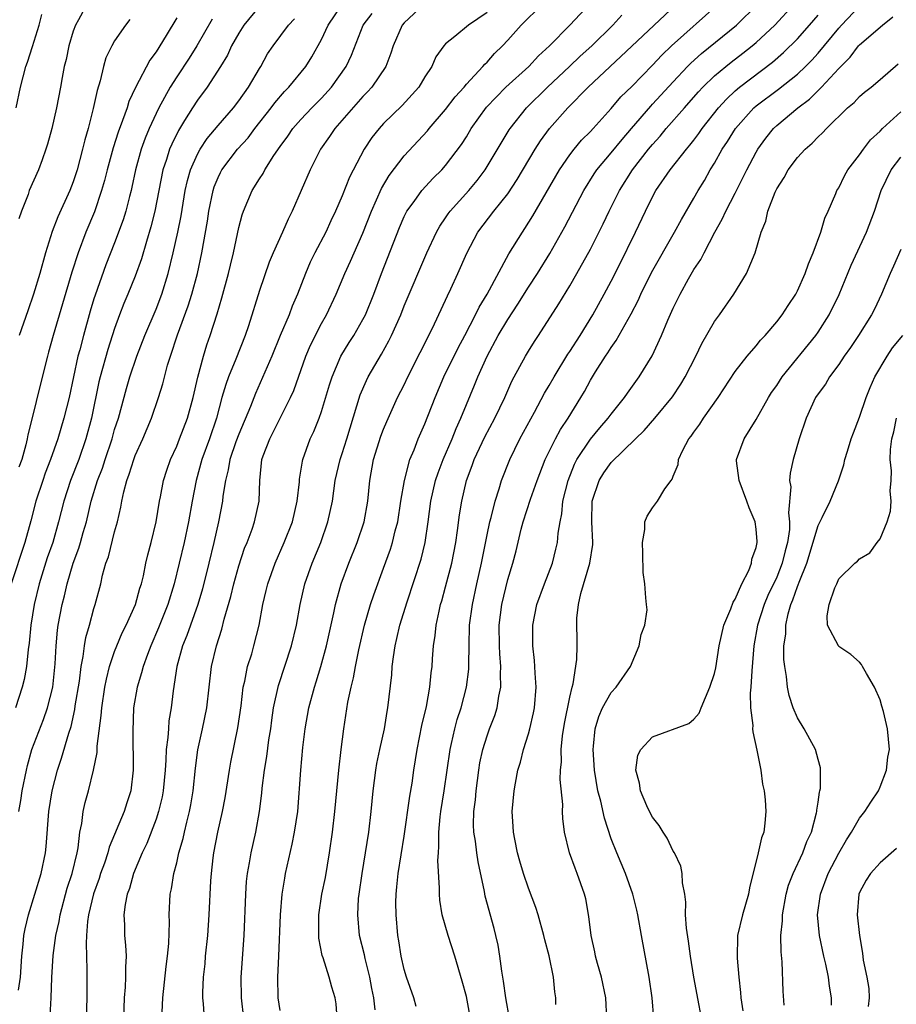
# Model space of a CAD drawing. Units: inches. Extents: x 2574000 to 2577000, y 1518000 to 1521000.
# Drawn here: x 2575232 to 2575317, y 1518638 to 1518734 of the extents above; entities that cross this region are included whole.
import ezdxf

# ---------------------------------------------------------------- set-up
doc = ezdxf.new("R2010")
doc.units = ezdxf.units.IN
doc.header["$MEASUREMENT"] = 0
doc.layers.add('LD25741518_2ft', color=141, linetype='Continuous')

msp = doc.modelspace()

# ---------------------------------------------------------------- linework, layer by layer
at = {"layer": 'LD25741518_2ft'}
for points, elevation in [([(2575255, 1518734.819), (2575253.485, 1518733), (2575253, 1518732.235), (2575252.298, 1518731), (2575251.899, 1518730.101), (2575251.24, 1518729), (2575249.95, 1518727), (2575249, 1518725.74), (2575248.515, 1518725), (2575247.766, 1518723.766), (2575247.172, 1518722.828), (2575246.514, 1518721.486), (2575246.317, 1518721), (2575246.017, 1518720.017), (2575245.667, 1518719), (2575244.889, 1518715), (2575244.51, 1518713.49), (2575244.075, 1518712.075), (2575243.606, 1518710.394), (2575243, 1518708.739), (2575242.289, 1518707), (2575241.902, 1518706.098), (2575241.481, 1518705), (2575241, 1518703.69), (2575240.346, 1518701.654), (2575239.594, 1518699), (2575239.477, 1518698.523), (2575238.764, 1518695), (2575238.22, 1518693), (2575237.527, 1518691), (2575236.746, 1518689), (2575236.076, 1518687), (2575235.587, 1518685), (2575235.021, 1518683), (2575234.494, 1518681.505), (2575233.709, 1518679), (2575233.217, 1518677), (2575232.893, 1518675), (2575232.734, 1518673.266), (2575232.642, 1518672.642), (2575232.475, 1518671), (2575232.254, 1518669.747), (2575232.06, 1518669), (2575231.43, 1518667)], 8240), ([(2575231.722, 1518639.722), (2575231.892, 1518641), (2575232.041, 1518643), (2575232.172, 1518644.171), (2575232.226, 1518645), (2575232.354, 1518645.647), (2575232.672, 1518647), (2575233.294, 1518649), (2575233.886, 1518651), (2575234.313, 1518653), (2575234.393, 1518653.608), (2575234.649, 1518657), (2575234.947, 1518659), (2575235.472, 1518661), (2575235.859, 1518662.141), (2575236.564, 1518664.564), (2575236.79, 1518665.21), (2575237.152, 1518666.848), (2575237.195, 1518667.195), (2575237.593, 1518669.593), (2575237.766, 1518671), (2575237.964, 1518671.963), (2575238.079, 1518673), (2575238.203, 1518673.797), (2575238.556, 1518675), (2575239, 1518676.606), (2575239.134, 1518677), (2575239.652, 1518679), (2575239.832, 1518679.832), (2575240.163, 1518681), (2575240.4, 1518681.6), (2575241, 1518684.017), (2575241.271, 1518685), (2575241.601, 1518686.399), (2575241.698, 1518687), (2575241.878, 1518687.878), (2575242.188, 1518689), (2575242.417, 1518689.583), (2575242.843, 1518691), (2575243, 1518691.415), (2575243.729, 1518693), (2575244.576, 1518695), (2575245.246, 1518697), (2575245.658, 1518698.341), (2575246.122, 1518700.122), (2575246.399, 1518701), (2575247.079, 1518703.079), (2575248.119, 1518705.881), (2575248.473, 1518707), (2575248.995, 1518709), (2575249.414, 1518711), (2575249.964, 1518714.036), (2575250.113, 1518715), (2575250.524, 1518717), (2575250.633, 1518717.367), (2575251, 1518718.271), (2575251.235, 1518718.765), (2575251.364, 1518719), (2575252.89, 1518721), (2575253.894, 1518722.106), (2575254.561, 1518723), (2575256.138, 1518725), (2575256.5, 1518725.5), (2575257.428, 1518726.572), (2575257.851, 1518727), (2575259.471, 1518729), (2575260.071, 1518729.929), (2575261, 1518731.6), (2575261.648, 1518733), (2575263.001, 1518735)], 8244), ([(2575238.3, 1518735), (2575237.498, 1518733.497), (2575237.213, 1518733), (2575237, 1518732.421), (2575236.568, 1518731), (2575236.313, 1518729.687), (2575236.135, 1518729), (2575235.923, 1518727.924), (2575235.772, 1518727), (2575235.372, 1518725), (2575234.917, 1518723), (2575234.512, 1518721.488), (2575234.363, 1518721), (2575233.98, 1518719.98), (2575233.635, 1518719), (2575232.748, 1518717), (2575232.627, 1518716.627), (2575231.988, 1518715), (2575231.735, 1518714.265)], 8232), ([(2575270.896, 1518735), (2575269, 1518733.233), (2575268.796, 1518733), (2575267.928, 1518731), (2575267.707, 1518730.293), (2575267.22, 1518729), (2575265.861, 1518727), (2575265.455, 1518726.545), (2575265, 1518726.098), (2575262.281, 1518723), (2575261.777, 1518722.223), (2575260.896, 1518721), (2575259.889, 1518719), (2575258.152, 1518715), (2575257.77, 1518714.23), (2575257.236, 1518713), (2575256.314, 1518711), (2575255.924, 1518710.076), (2575255, 1518707.356), (2575253.935, 1518703.935), (2575253.617, 1518703), (2575252.722, 1518700.722), (2575252.004, 1518699), (2575251.736, 1518698.264), (2575251.374, 1518697), (2575250.839, 1518695), (2575250.159, 1518693), (2575249.438, 1518691), (2575248.885, 1518689), (2575248.49, 1518687), (2575248.13, 1518685), (2575247.717, 1518683), (2575247.253, 1518681), (2575246.753, 1518679), (2575246.145, 1518677), (2575245.256, 1518674.744), (2575244.488, 1518673), (2575244.169, 1518672.169), (2575243.749, 1518671), (2575243.61, 1518670.39), (2575243.166, 1518669), (2575242.839, 1518667), (2575242.754, 1518664.754), (2575242.803, 1518661), (2575242.567, 1518659), (2575242.169, 1518657.831), (2575241.912, 1518657), (2575240.463, 1518653.538), (2575240.338, 1518653), (2575240.005, 1518652.004), (2575239.641, 1518651), (2575239.491, 1518650.509), (2575238.957, 1518649.043), (2575238.479, 1518647), (2575238.38, 1518646.38), (2575238.282, 1518645), (2575238.234, 1518644.234), (2575238.289, 1518643), (2575238.325, 1518641.674), (2575238.307, 1518639), (2575238.233, 1518637)], 8248), ([(2575245.595, 1518637.595), (2575245.646, 1518639), (2575245.979, 1518642.021), (2575246.123, 1518643), (2575246.23, 1518644.23), (2575246.29, 1518646.29), (2575246.271, 1518647), (2575246.367, 1518649), (2575246.491, 1518649.509), (2575246.723, 1518651), (2575247, 1518652.037), (2575247.219, 1518653), (2575247.621, 1518654.379), (2575247.748, 1518655), (2575247.974, 1518655.974), (2575248.245, 1518657), (2575248.367, 1518657.632), (2575248.591, 1518659), (2575248.812, 1518661.188), (2575249.045, 1518662.955), (2575249.504, 1518665), (2575249.921, 1518667), (2575250.371, 1518671), (2575250.844, 1518673), (2575251.371, 1518674.629), (2575251.597, 1518675.597), (2575252.223, 1518677.777), (2575252.508, 1518679), (2575253, 1518680.749), (2575253.563, 1518682.437), (2575253.796, 1518683), (2575254.284, 1518684.284), (2575254.529, 1518685), (2575254.975, 1518687), (2575255.036, 1518689), (2575255.244, 1518691), (2575255.372, 1518691.372), (2575255.993, 1518693), (2575256.341, 1518693.659), (2575258.012, 1518697), (2575258.311, 1518697.689), (2575259.495, 1518701), (2575259.942, 1518702.058), (2575261, 1518704.173), (2575261.47, 1518705), (2575262.42, 1518707), (2575263.254, 1518709), (2575263.811, 1518710.189), (2575264.155, 1518711), (2575265, 1518712.882), (2575265.822, 1518715), (2575266.787, 1518717.213), (2575267.539, 1518718.461), (2575269, 1518720.355), (2575271.23, 1518722.77), (2575271.409, 1518723), (2575273, 1518724.836), (2575273.929, 1518726.071), (2575274.774, 1518727), (2575275, 1518727.274), (2575276.601, 1518729), (2575276.775, 1518729.225), (2575277, 1518729.431), (2575277.731, 1518730.269), (2575278.485, 1518731), (2575279, 1518731.548), (2575280.284, 1518733), (2575282.33, 1518735)], 8252), ([(2575249.814, 1518635), (2575249.578, 1518638.422), (2575249.522, 1518639), (2575249.511, 1518639.511), (2575249.58, 1518641), (2575249.737, 1518642.263), (2575249.796, 1518643), (2575250.012, 1518645), (2575250.139, 1518647), (2575250.295, 1518650.295), (2575250.351, 1518651), (2575250.516, 1518652.516), (2575250.582, 1518653), (2575250.971, 1518655), (2575251.436, 1518657), (2575251.683, 1518658.317), (2575252.094, 1518661), (2575252.235, 1518661.764), (2575252.92, 1518665.08), (2575253.22, 1518667.22), (2575253.43, 1518669), (2575253.577, 1518669.578), (2575253.856, 1518671), (2575254.248, 1518672.248), (2575254.46, 1518673), (2575254.96, 1518675), (2575255.331, 1518677), (2575255.659, 1518678.341), (2575255.801, 1518679), (2575256.504, 1518681), (2575257.393, 1518683), (2575258.18, 1518685), (2575258.649, 1518687), (2575258.867, 1518688.867), (2575258.884, 1518689.116), (2575259.153, 1518690.847), (2575259.19, 1518691), (2575259.904, 1518693), (2575260.267, 1518693.733), (2575260.769, 1518695), (2575261, 1518695.657), (2575261.772, 1518698.228), (2575262.019, 1518699), (2575262.879, 1518701), (2575263.675, 1518702.325), (2575264.109, 1518703), (2575265, 1518704.532), (2575265.242, 1518705), (2575266.061, 1518707), (2575266.811, 1518709), (2575268.547, 1518713.453), (2575269, 1518714.493), (2575269.162, 1518714.838), (2575269.256, 1518715), (2575269.951, 1518715.951), (2575270.687, 1518717), (2575271.803, 1518718.197), (2575272.616, 1518719), (2575273, 1518719.43), (2575274.529, 1518721.471), (2575275, 1518722.212), (2575275.476, 1518723), (2575276.941, 1518725.059), (2575278.808, 1518727), (2575281.025, 1518729), (2575281.97, 1518730.03), (2575283.026, 1518731), (2575285.01, 1518733), (2575287, 1518735.109)], 8254), ([(2575257, 1518637.748), (2575256.816, 1518639), (2575256.767, 1518641), (2575256.874, 1518643), (2575257.041, 1518647), (2575257.21, 1518649), (2575257.442, 1518650.558), (2575257.527, 1518651), (2575258.167, 1518653.833), (2575258.402, 1518655), (2575258.694, 1518657), (2575258.989, 1518660.989), (2575259.195, 1518663.195), (2575259.426, 1518665), (2575259.788, 1518667), (2575260.307, 1518669), (2575260.479, 1518669.521), (2575260.919, 1518671), (2575261.477, 1518673), (2575262.198, 1518676.198), (2575262.353, 1518677), (2575262.913, 1518679), (2575263.653, 1518681), (2575264.46, 1518683), (2575265.124, 1518685), (2575265.472, 1518687), (2575265.668, 1518689), (2575266.033, 1518691), (2575266.739, 1518693.261), (2575267, 1518693.959), (2575267.305, 1518694.695), (2575268.36, 1518697), (2575269, 1518698.243), (2575269.358, 1518699), (2575271.724, 1518703.724), (2575273.175, 1518706.825), (2575273.509, 1518707.509), (2575274.189, 1518709), (2575275.032, 1518710.968), (2575276.119, 1518713), (2575277.666, 1518715), (2575279, 1518716.678), (2575279.924, 1518718.076), (2575281.663, 1518721), (2575282.183, 1518721.817), (2575283.033, 1518723), (2575284.796, 1518725), (2575286.765, 1518727), (2575291, 1518730.948), (2575295.27, 1518735)], 8258), ([(2575262.553, 1518636.553), (2575262.422, 1518638.422), (2575262.321, 1518639), (2575262.01, 1518640.01), (2575261.741, 1518641), (2575261.159, 1518642.841), (2575261.073, 1518643.073), (2575260.74, 1518644.74), (2575260.739, 1518647), (2575261.045, 1518649), (2575261.368, 1518650.632), (2575261.781, 1518653), (2575262.075, 1518655), (2575262.295, 1518657), (2575262.472, 1518659), (2575262.672, 1518661), (2575262.9, 1518663), (2575263.148, 1518665), (2575263.557, 1518667.557), (2575263.859, 1518669), (2575264.097, 1518669.903), (2575264.283, 1518671), (2575264.612, 1518672.612), (2575265.155, 1518675), (2575265.731, 1518677), (2575266.05, 1518677.95), (2575267, 1518680.505), (2575267.662, 1518682.338), (2575267.865, 1518683), (2575268.124, 1518684.124), (2575268.361, 1518685), (2575268.672, 1518687), (2575269.008, 1518689), (2575269.552, 1518691), (2575269.958, 1518691.958), (2575270.354, 1518693), (2575271, 1518694.469), (2575271.981, 1518697), (2575272.821, 1518699), (2575274.195, 1518701.805), (2575274.844, 1518703), (2575275.893, 1518705), (2575276.248, 1518705.752), (2575277.01, 1518707.01), (2575279.113, 1518710.887), (2575280.418, 1518713), (2575280.661, 1518713.339), (2575281.437, 1518714.564), (2575284.01, 1518719), (2575285, 1518720.467), (2575285.412, 1518721), (2575286.135, 1518721.865), (2575287, 1518722.724), (2575287.256, 1518723), (2575289, 1518724.929), (2575289.948, 1518726.052), (2575291, 1518727.079), (2575293, 1518729.115), (2575293.907, 1518730.094), (2575294.842, 1518731), (2575299.315, 1518735)], 8260), ([(2575266.175, 1518637.825), (2575266.046, 1518639), (2575265.874, 1518639.874), (2575265.677, 1518641), (2575265.21, 1518642.79), (2575265.141, 1518643.141), (2575264.675, 1518645), (2575264.499, 1518647), (2575264.59, 1518648.589), (2575264.636, 1518649), (2575264.918, 1518651), (2575265.579, 1518655), (2575265.802, 1518657), (2575265.98, 1518659), (2575266.242, 1518661), (2575266.354, 1518661.646), (2575266.627, 1518663), (2575267.074, 1518665), (2575267.35, 1518666.65), (2575267.422, 1518667), (2575267.781, 1518670.219), (2575267.84, 1518671), (2575267.952, 1518671.952), (2575268.121, 1518673), (2575268.294, 1518673.706), (2575268.567, 1518675), (2575269.264, 1518677.264), (2575270.616, 1518681.384), (2575271.01, 1518683), (2575271.297, 1518685), (2575271.555, 1518687), (2575272.03, 1518689), (2575272.272, 1518689.728), (2575272.768, 1518691), (2575273.614, 1518693), (2575273.999, 1518694.001), (2575274.46, 1518695), (2575275, 1518696.335), (2575275.799, 1518698.201), (2575276.125, 1518699), (2575277.021, 1518701), (2575278.09, 1518703), (2575279, 1518704.556), (2575279.978, 1518706.022), (2575281, 1518707.663), (2575281.864, 1518709), (2575283.06, 1518710.94), (2575284.511, 1518713.489), (2575286.349, 1518717), (2575287.368, 1518718.632), (2575287.614, 1518719), (2575289, 1518720.64), (2575290.058, 1518721.942), (2575290.977, 1518723), (2575292.825, 1518725.176), (2575293, 1518725.35), (2575295, 1518727.531), (2575296.385, 1518729), (2575296.687, 1518729.313), (2575297.734, 1518730.266), (2575301.115, 1518733), (2575303.147, 1518735)], 8262), ([(2575270.151, 1518638.151), (2575269.918, 1518639), (2575269.225, 1518641), (2575269, 1518641.73), (2575268.706, 1518643), (2575268.482, 1518644.482), (2575268.389, 1518645), (2575268.208, 1518647), (2575268.196, 1518648.196), (2575268.207, 1518649), (2575268.295, 1518649.705), (2575268.411, 1518651), (2575269, 1518654.608), (2575269.531, 1518658.469), (2575269.748, 1518659.748), (2575269.931, 1518661), (2575270.252, 1518663), (2575270.707, 1518665.293), (2575271.14, 1518667.14), (2575271.477, 1518669), (2575271.612, 1518670.388), (2575271.699, 1518671), (2575271.74, 1518671.74), (2575271.838, 1518673), (2575271.998, 1518674.001), (2575272.082, 1518675), (2575272.358, 1518676.358), (2575272.515, 1518677), (2575272.63, 1518677.37), (2575273, 1518678.722), (2575273.587, 1518681), (2575273.982, 1518683), (2575274.159, 1518684.159), (2575274.341, 1518685.659), (2575274.55, 1518687), (2575275.019, 1518689), (2575275.574, 1518690.426), (2575275.768, 1518691), (2575276.792, 1518693.208), (2575277.75, 1518695), (2575278.711, 1518697), (2575279.412, 1518698.588), (2575279.629, 1518699), (2575280.708, 1518701), (2575281, 1518701.487), (2575281.583, 1518702.416), (2575281.981, 1518703), (2575283.94, 1518706.06), (2575285, 1518707.814), (2575285.694, 1518709), (2575287, 1518711.347), (2575288.222, 1518713.778), (2575288.803, 1518715), (2575289.803, 1518717), (2575291.059, 1518719), (2575292.615, 1518721), (2575293, 1518721.47), (2575293.728, 1518722.272), (2575294.326, 1518723), (2575296.075, 1518725), (2575296.517, 1518725.483), (2575297.447, 1518726.553), (2575297.865, 1518727), (2575299, 1518728.093), (2575300.072, 1518729), (2575300.584, 1518729.416), (2575301.72, 1518730.281), (2575302.625, 1518731), (2575303, 1518731.32), (2575304.81, 1518733), (2575306.652, 1518735)], 8264), ([(2575279.163, 1518637), (2575278.822, 1518639), (2575278.6, 1518640.6), (2575278.425, 1518641.575), (2575278.241, 1518643), (2575278.062, 1518644.062), (2575277.854, 1518645), (2575277.682, 1518645.682), (2575276.823, 1518648.823), (2575276.743, 1518649.257), (2575276.13, 1518652.13), (2575276.005, 1518653), (2575275.87, 1518654.13), (2575275.722, 1518655), (2575275.696, 1518655.696), (2575275.727, 1518657), (2575275.873, 1518658.128), (2575275.943, 1518659), (2575276.201, 1518661), (2575276.315, 1518661.685), (2575276.584, 1518663), (2575277, 1518664.324), (2575277.246, 1518665), (2575277.74, 1518666.26), (2575277.968, 1518667), (2575278.143, 1518668.143), (2575278.333, 1518669), (2575278.296, 1518670.296), (2575278.33, 1518671), (2575278.223, 1518672.223), (2575278.192, 1518673), (2575278.179, 1518675), (2575278.428, 1518677), (2575279, 1518679.405), (2575279.495, 1518681), (2575279.8, 1518682.2), (2575280.295, 1518684.295), (2575280.479, 1518685), (2575281.187, 1518687.187), (2575281.847, 1518689), (2575282.634, 1518691), (2575283.604, 1518693), (2575284.092, 1518693.908), (2575284.826, 1518695), (2575286.077, 1518697), (2575286.419, 1518697.581), (2575287, 1518698.675), (2575287.5, 1518699.5), (2575288.449, 1518701), (2575288.676, 1518701.324), (2575289, 1518701.855), (2575289.487, 1518702.513), (2575290.921, 1518705.079), (2575291.608, 1518706.392), (2575291.873, 1518707), (2575292.913, 1518709.087), (2575295.13, 1518713), (2575295.782, 1518714.218), (2575297, 1518716.285), (2575297.404, 1518717), (2575298.014, 1518717.986), (2575298.577, 1518719), (2575299, 1518719.67), (2575299.741, 1518721), (2575300.25, 1518721.749), (2575301.013, 1518723), (2575302.79, 1518725), (2575303, 1518725.184), (2575305.19, 1518726.81), (2575307, 1518728.258), (2575307.784, 1518729), (2575308.391, 1518729.609), (2575309, 1518730.286), (2575311, 1518732.698), (2575311.273, 1518733), (2575313, 1518734.83)], 8268), ([(2575231.488, 1518725), (2575231.903, 1518727), (2575232.425, 1518729), (2575232.579, 1518729.421), (2575233.076, 1518730.924), (2575233.713, 1518733), (2575233.961, 1518734.039)], 8230), ([(2575234.759, 1518637.241), (2575234.868, 1518639), (2575234.938, 1518640.938), (2575235.063, 1518643.063), (2575235.317, 1518645), (2575235.626, 1518646.375), (2575235.726, 1518647), (2575236.421, 1518649.579), (2575236.885, 1518651), (2575237.368, 1518653), (2575237.475, 1518653.475), (2575237.65, 1518655), (2575237.832, 1518655.832), (2575237.949, 1518657), (2575238.142, 1518657.858), (2575238.462, 1518659), (2575238.964, 1518661), (2575239.306, 1518662.694), (2575239.321, 1518663.321), (2575239.714, 1518666.286), (2575239.749, 1518667), (2575240.047, 1518669), (2575240.204, 1518669.796), (2575240.519, 1518671), (2575241, 1518672.471), (2575241.199, 1518673), (2575241.733, 1518674.268), (2575242.099, 1518675), (2575243.014, 1518677), (2575243.435, 1518678.565), (2575243.582, 1518679), (2575243.775, 1518679.775), (2575244.02, 1518681), (2575244.202, 1518681.798), (2575244.52, 1518683), (2575245, 1518684.988), (2575245.331, 1518687), (2575245.422, 1518687.422), (2575245.713, 1518689), (2575246.031, 1518689.969), (2575246.391, 1518691), (2575247, 1518692.294), (2575247.281, 1518693), (2575248.035, 1518695), (2575248.583, 1518697), (2575249.039, 1518698.961), (2575249.588, 1518701), (2575249.916, 1518702.084), (2575250.241, 1518703), (2575250.903, 1518705.096), (2575251.37, 1518706.63), (2575252.012, 1518709), (2575252.191, 1518709.809), (2575252.485, 1518711), (2575253, 1518713.43), (2575253.325, 1518714.675), (2575253.444, 1518715), (2575254.284, 1518717), (2575255, 1518718.138), (2575255.345, 1518718.655), (2575255.517, 1518719), (2575256.386, 1518720.386), (2575257, 1518721.28), (2575257.728, 1518722.272), (2575258.224, 1518723), (2575259, 1518723.87), (2575260.076, 1518725), (2575261, 1518725.939), (2575261.965, 1518727), (2575263.391, 1518729), (2575263.895, 1518730.105), (2575265.01, 1518733), (2575265.896, 1518734.104)], 8246), ([(2575277, 1518734.231), (2575275.211, 1518733), (2575273.881, 1518731.881), (2575273, 1518731.179), (2575272.834, 1518731), (2575272.064, 1518729.936), (2575271.649, 1518729), (2575271, 1518727.994), (2575270.403, 1518727), (2575268.782, 1518725.218), (2575267, 1518723.478), (2575266.561, 1518723), (2575265.877, 1518722.123), (2575265.127, 1518721), (2575263.708, 1518718.292), (2575263, 1518716.492), (2575262.353, 1518715), (2575261.914, 1518714.086), (2575261.43, 1518713), (2575260.367, 1518711), (2575259.912, 1518710.088), (2575259.437, 1518709), (2575258.671, 1518707), (2575258.164, 1518705.836), (2575257.86, 1518705), (2575257.009, 1518702.991), (2575256.189, 1518701), (2575254.614, 1518697.386), (2575254.138, 1518696.139), (2575253, 1518693.465), (2575252.727, 1518692.727), (2575252.129, 1518691), (2575251.978, 1518690.022), (2575251.707, 1518689), (2575251.475, 1518687.475), (2575251.438, 1518687), (2575251.05, 1518685), (2575250.599, 1518683), (2575250.112, 1518681), (2575249.478, 1518678.522), (2575249.03, 1518677), (2575247.983, 1518674.017), (2575247.559, 1518673), (2575247.003, 1518671), (2575246.668, 1518668.668), (2575246.475, 1518667), (2575246.255, 1518665.745), (2575246.194, 1518665), (2575246.151, 1518664.151), (2575245.991, 1518663), (2575245.962, 1518661.961), (2575245.885, 1518661), (2575245.701, 1518659), (2575245.592, 1518658.408), (2575245.254, 1518657), (2575245, 1518656.241), (2575244.098, 1518653.902), (2575243.666, 1518653), (2575242.82, 1518651), (2575242.433, 1518649.567), (2575242.206, 1518649), (2575242.004, 1518648.004), (2575241.901, 1518647), (2575241.952, 1518646.048), (2575241.969, 1518645), (2575242.062, 1518644.062), (2575242.105, 1518643), (2575242.044, 1518641.956), (2575242.052, 1518641), (2575242.017, 1518640.017), (2575241.935, 1518639), (2575241.861, 1518637)], 8250), ([(2575253.483, 1518637), (2575253.273, 1518639), (2575253.221, 1518641), (2575253.511, 1518645), (2575253.675, 1518649), (2575253.761, 1518650.238), (2575253.845, 1518651), (2575254.044, 1518652.044), (2575254.191, 1518653), (2575254.649, 1518655), (2575255.004, 1518657), (2575255.217, 1518658.783), (2575255.256, 1518659.256), (2575255.478, 1518661), (2575255.703, 1518662.297), (2575255.913, 1518663.913), (2575256.086, 1518665), (2575256.186, 1518665.814), (2575256.368, 1518667), (2575256.831, 1518669.169), (2575258.106, 1518673), (2575258.59, 1518675), (2575258.942, 1518677), (2575259.38, 1518679), (2575260.081, 1518681), (2575260.92, 1518683), (2575261.625, 1518685), (2575262.047, 1518687), (2575262.334, 1518689), (2575262.791, 1518691), (2575263, 1518691.611), (2575263.438, 1518693), (2575264.744, 1518697.256), (2575265.344, 1518698.656), (2575265.52, 1518699), (2575266.803, 1518701.197), (2575267.52, 1518702.48), (2575267.77, 1518703), (2575268.665, 1518705), (2575269, 1518705.853), (2575271.168, 1518711), (2575272.112, 1518713), (2575272.43, 1518713.57), (2575273, 1518714.387), (2575273.242, 1518714.758), (2575273.422, 1518715), (2575275.226, 1518717), (2575276.035, 1518717.965), (2575276.804, 1518719), (2575279.139, 1518722.861), (2575279.232, 1518723), (2575280.83, 1518725), (2575282.849, 1518727), (2575284.974, 1518729), (2575286.005, 1518729.995), (2575287.122, 1518731), (2575289.155, 1518733), (2575290.037, 1518733.963)], 8256), ([(2575275.401, 1518637), (2575275, 1518639.123), (2575274.609, 1518640.609), (2575273.885, 1518643), (2575273.231, 1518645), (2575272.672, 1518647), (2575272.429, 1518648.429), (2575272.392, 1518649), (2575272.413, 1518649.587), (2575272.245, 1518652.245), (2575272.292, 1518653), (2575272.353, 1518653.647), (2575272.331, 1518655), (2575272.464, 1518656.464), (2575272.534, 1518657), (2575272.855, 1518659), (2575273.424, 1518663), (2575273.571, 1518663.571), (2575273.884, 1518665), (2575274.121, 1518665.879), (2575274.502, 1518667), (2575275.029, 1518669), (2575275.235, 1518670.765), (2575275.247, 1518671), (2575275.237, 1518671.237), (2575275.257, 1518673), (2575275.313, 1518675), (2575275.578, 1518677), (2575276.006, 1518679), (2575276.456, 1518681), (2575277, 1518683.724), (2575277.278, 1518685), (2575277.395, 1518685.395), (2575277.789, 1518687), (2575278.176, 1518688.176), (2575278.406, 1518689), (2575279.187, 1518691), (2575280.182, 1518693), (2575281.599, 1518695.599), (2575282.567, 1518697.433), (2575283, 1518698.155), (2575283.48, 1518699), (2575284.82, 1518701.18), (2575285, 1518701.441), (2575285.987, 1518703), (2575287.221, 1518705), (2575288.333, 1518707), (2575289, 1518708.253), (2575289.758, 1518709.758), (2575291.36, 1518713), (2575292.306, 1518715), (2575293, 1518716.405), (2575293.326, 1518717), (2575294.686, 1518719), (2575296.265, 1518721), (2575296.61, 1518721.39), (2575297, 1518721.887), (2575297.481, 1518722.519), (2575297.807, 1518723), (2575299.387, 1518725), (2575300.147, 1518725.852), (2575301, 1518726.651), (2575301.402, 1518727), (2575304.579, 1518729.421), (2575305.649, 1518730.351), (2575307, 1518731.684), (2575308.175, 1518733), (2575309, 1518733.956)], 8266), ([(2575250.42, 1518733.58), (2575248.944, 1518731), (2575248.194, 1518729.806), (2575247, 1518728.01), (2575246.359, 1518727), (2575245.267, 1518725), (2575245, 1518724.454), (2575244.34, 1518723), (2575243.945, 1518722.055), (2575243.569, 1518721), (2575243.019, 1518719), (2575242.667, 1518717.333), (2575242.584, 1518717), (2575242.422, 1518716.422), (2575242.067, 1518715), (2575241.819, 1518714.181), (2575241, 1518711.957), (2575240.159, 1518709.841), (2575239.109, 1518706.891), (2575239, 1518706.536), (2575238.643, 1518705.357), (2575237.977, 1518703), (2575237.621, 1518701.621), (2575237.444, 1518701), (2575236.592, 1518697), (2575236.098, 1518695), (2575235.505, 1518693), (2575234.808, 1518691), (2575234.293, 1518689.707), (2575234.044, 1518689), (2575233.393, 1518687), (2575232.907, 1518685.093), (2575232.313, 1518683), (2575231.011, 1518679)], 8238), ([(2575231.733, 1518657), (2575231.927, 1518658.073), (2575232.062, 1518659), (2575232.47, 1518661), (2575232.574, 1518661.426), (2575233.008, 1518663), (2575234.114, 1518665.886), (2575234.509, 1518667), (2575235.026, 1518669), (2575235.265, 1518671.265), (2575235.346, 1518673), (2575235.484, 1518674.516), (2575235.557, 1518675), (2575235.932, 1518677), (2575236.15, 1518677.85), (2575236.397, 1518679), (2575236.984, 1518681), (2575237.542, 1518682.458), (2575237.705, 1518683), (2575237.97, 1518683.97), (2575238.274, 1518685), (2575238.743, 1518687), (2575239.358, 1518689), (2575239.812, 1518690.188), (2575240.071, 1518691), (2575240.748, 1518693), (2575241, 1518693.902), (2575241.359, 1518695), (2575242.132, 1518697.868), (2575242.467, 1518699), (2575243.143, 1518701), (2575243.915, 1518703), (2575245, 1518705.545), (2575245.563, 1518707), (2575246.179, 1518709), (2575246.657, 1518711), (2575247.099, 1518713), (2575247.42, 1518714.58), (2575247.828, 1518717), (2575248.033, 1518717.967), (2575248.327, 1518719), (2575249, 1518720.517), (2575249.268, 1518721), (2575249.96, 1518722.04), (2575251, 1518723.282), (2575252.49, 1518725), (2575253, 1518725.676), (2575253.941, 1518727), (2575255, 1518728.806), (2575255.128, 1518729), (2575255.782, 1518730.218), (2575256.311, 1518731), (2575257.807, 1518733), (2575258.39, 1518733.61)], 8242), ([(2575247, 1518733.698), (2575245.988, 1518731.988), (2575245, 1518730.4), (2575244.401, 1518729.598), (2575243.033, 1518726.967), (2575242.383, 1518725.617), (2575242.198, 1518725), (2575241.776, 1518723.776), (2575241.337, 1518722.663), (2575240.86, 1518721.14), (2575240.275, 1518719), (2575240.024, 1518717.976), (2575239.742, 1518717), (2575239.047, 1518714.954), (2575238.22, 1518713), (2575237.459, 1518711), (2575236.869, 1518709.131), (2575235.062, 1518703), (2575234.623, 1518701.377), (2575234.5, 1518701), (2575233.797, 1518698.204), (2575233.035, 1518695.035), (2575232.596, 1518693.404), (2575232.552, 1518693), (2575232.424, 1518692.424), (2575232.015, 1518691), (2575231.74, 1518690.26)], 8236), ([(2575242.456, 1518733.544), (2575242.039, 1518733), (2575241, 1518731.47), (2575240.721, 1518731), (2575240.159, 1518729.841), (2575239.917, 1518729), (2575239.609, 1518727.609), (2575239.308, 1518726.692), (2575238.935, 1518724.935), (2575238.43, 1518723), (2575238.106, 1518721.894), (2575237.905, 1518721), (2575237.368, 1518719), (2575237, 1518717.866), (2575236.667, 1518717), (2575235.525, 1518714.475), (2575234.965, 1518713.035), (2575234.314, 1518711), (2575233.754, 1518709), (2575233.16, 1518707), (2575232.624, 1518705.376), (2575231.772, 1518703)], 8234), ([(2575283.645, 1518638.356), (2575283.658, 1518639), (2575283.564, 1518639.564), (2575283.418, 1518641), (2575283, 1518643.034), (2575282.59, 1518644.59), (2575282.505, 1518645), (2575281.944, 1518647), (2575281.715, 1518647.715), (2575281, 1518649.577), (2575280.528, 1518651), (2575280.18, 1518652.18), (2575279.957, 1518653), (2575279.674, 1518654.326), (2575279.553, 1518655), (2575279.536, 1518655.536), (2575279.429, 1518657), (2575279.614, 1518659), (2575279.738, 1518659.738), (2575279.983, 1518661), (2575280.225, 1518661.775), (2575280.525, 1518663), (2575281, 1518664.49), (2575281.133, 1518665), (2575281.484, 1518666.516), (2575281.58, 1518667), (2575281.757, 1518669), (2575281.65, 1518670.35), (2575281.632, 1518671), (2575281.59, 1518671.59), (2575281.414, 1518673), (2575281.415, 1518675), (2575281.809, 1518677), (2575282.544, 1518679), (2575283.318, 1518681), (2575283.664, 1518682.336), (2575283.823, 1518683), (2575283.887, 1518683.887), (2575284.068, 1518685), (2575284.236, 1518685.764), (2575284.332, 1518687), (2575284.827, 1518689), (2575285.443, 1518690.557), (2575285.677, 1518691), (2575287, 1518692.994), (2575287.911, 1518694.089), (2575288.714, 1518695), (2575289, 1518695.4), (2575290.294, 1518697), (2575290.574, 1518697.426), (2575291.711, 1518699), (2575292.965, 1518701.035), (2575293.876, 1518703), (2575294.487, 1518704.487), (2575295, 1518705.647), (2575295.663, 1518707), (2575296.489, 1518708.489), (2575297, 1518709.369), (2575297.659, 1518710.341), (2575297.978, 1518711), (2575299.017, 1518713), (2575299.744, 1518714.256), (2575300.074, 1518715), (2575301, 1518716.744), (2575302.122, 1518719), (2575303, 1518720.713), (2575303.164, 1518721), (2575303.944, 1518722.056), (2575304.682, 1518723), (2575305, 1518723.294), (2575307.046, 1518725), (2575308.167, 1518725.833), (2575309.327, 1518727), (2575311, 1518728.807), (2575312.092, 1518729.908), (2575312.906, 1518731), (2575313, 1518731.104), (2575315.212, 1518733), (2575316.216, 1518733.784)], 8270), ([(2575288.592, 1518637), (2575288.49, 1518639), (2575288.076, 1518641), (2575287.682, 1518642.318), (2575287.499, 1518643), (2575287.418, 1518643.419), (2575287.057, 1518645), (2575286.855, 1518646.856), (2575286.539, 1518648.539), (2575286.433, 1518649), (2575285.712, 1518651), (2575285.509, 1518651.509), (2575284.977, 1518653), (2575284.482, 1518655), (2575284.313, 1518656.313), (2575284.295, 1518657), (2575284.315, 1518657.685), (2575284.081, 1518660.081), (2575284.115, 1518661), (2575284.191, 1518661.809), (2575284.174, 1518663), (2575284.307, 1518664.307), (2575284.499, 1518665.501), (2575285, 1518668.057), (2575285.222, 1518669), (2575285.322, 1518669.322), (2575285.69, 1518671.69), (2575285.724, 1518673), (2575285.688, 1518675.688), (2575285.841, 1518677), (2575286.054, 1518678.054), (2575286.93, 1518681), (2575287.211, 1518682.789), (2575287.221, 1518683), (2575287.129, 1518685), (2575287.164, 1518687), (2575287.833, 1518689), (2575288.286, 1518689.714), (2575289, 1518690.733), (2575291.335, 1518693), (2575292.191, 1518693.809), (2575293.233, 1518695), (2575294.924, 1518697.076), (2575295.719, 1518698.281), (2575296.145, 1518699), (2575297.174, 1518701), (2575297.77, 1518702.23), (2575299, 1518704.337), (2575299.486, 1518705), (2575300.867, 1518707), (2575302.086, 1518709), (2575302.903, 1518711), (2575303.496, 1518713), (2575303.96, 1518714.04), (2575304.148, 1518715), (2575304.85, 1518716.85), (2575305, 1518717.159), (2575305.724, 1518718.276), (2575306.104, 1518719), (2575307, 1518720.205), (2575307.745, 1518721), (2575308.421, 1518721.579), (2575309, 1518722.193), (2575309.421, 1518722.579), (2575309.806, 1518723), (2575311.841, 1518725), (2575312.477, 1518725.523), (2575313, 1518726.098), (2575313.483, 1518726.517), (2575314.116, 1518727), (2575315, 1518727.749), (2575316.738, 1518729.262)], 8272), ([(2575293.107, 1518637), (2575292.948, 1518639), (2575292.678, 1518641), (2575291.917, 1518645), (2575291.568, 1518647), (2575291.471, 1518647.471), (2575291.095, 1518649), (2575290.378, 1518651), (2575289.537, 1518653), (2575289, 1518654.368), (2575288.344, 1518656.344), (2575287.995, 1518658.005), (2575287.725, 1518659), (2575287.376, 1518661), (2575287.25, 1518663), (2575287.295, 1518663.295), (2575287.459, 1518665), (2575287.813, 1518666.187), (2575288.158, 1518667), (2575289, 1518668.483), (2575289.473, 1518669), (2575290.87, 1518671), (2575291.721, 1518673), (2575291.901, 1518674.099), (2575292.267, 1518675), (2575292.47, 1518676.47), (2575292.43, 1518677), (2575292.34, 1518677.66), (2575292.237, 1518679), (2575292.082, 1518680.082), (2575292.052, 1518681.948), (2575292.014, 1518683), (2575292.237, 1518684.237), (2575292.239, 1518685), (2575292.465, 1518685.535), (2575293, 1518686.36), (2575293.482, 1518687), (2575294.194, 1518688.194), (2575294.789, 1518689), (2575294.896, 1518689.104), (2575295, 1518689.405), (2575295.475, 1518690.525), (2575295.501, 1518691), (2575295.932, 1518691.932), (2575296.518, 1518693), (2575296.738, 1518693.262), (2575297, 1518693.658), (2575297.564, 1518694.436), (2575297.919, 1518695), (2575299.337, 1518697), (2575301, 1518699.528), (2575302.131, 1518701), (2575303, 1518702.002), (2575303.445, 1518702.555), (2575303.872, 1518703), (2575305, 1518704.335), (2575305.52, 1518705), (2575306.099, 1518705.901), (2575306.835, 1518707), (2575307, 1518707.313), (2575307.751, 1518709), (2575308.059, 1518709.94), (2575308.51, 1518711), (2575309.263, 1518713), (2575309.658, 1518714.343), (2575309.977, 1518715), (2575310.72, 1518716.72), (2575310.826, 1518717), (2575311, 1518717.265), (2575311.569, 1518718.431), (2575311.883, 1518719), (2575313, 1518720.451), (2575313.381, 1518721), (2575314.08, 1518721.92), (2575315, 1518722.759), (2575315.232, 1518723), (2575317, 1518724.619)], 8274), ([(2575298.109, 1518635), (2575296.986, 1518640.986), (2575296.661, 1518643), (2575296.468, 1518644.468), (2575296.265, 1518645.735), (2575296.193, 1518647), (2575296.231, 1518648.231), (2575296.11, 1518649), (2575295.894, 1518650.106), (2575295.869, 1518651), (2575295.717, 1518651.717), (2575295.114, 1518653), (2575295, 1518653.175), (2575294.405, 1518654.405), (2575294.011, 1518655), (2575293.652, 1518655.651), (2575293, 1518656.451), (2575292.708, 1518657), (2575292.452, 1518657.548), (2575291.821, 1518659), (2575291.747, 1518659.747), (2575291.378, 1518661), (2575291.569, 1518662.431), (2575291.853, 1518663), (2575293, 1518664.199), (2575296.492, 1518665.508), (2575297, 1518665.916), (2575297.493, 1518666.507), (2575297.686, 1518667), (2575298.542, 1518669), (2575299, 1518670.324), (2575299.105, 1518670.895), (2575299.431, 1518673), (2575299.904, 1518675), (2575300.569, 1518676.569), (2575300.789, 1518677.211), (2575301, 1518677.526), (2575301.63, 1518679), (2575302.296, 1518680.296), (2575302.563, 1518681), (2575302.607, 1518681.393), (2575303, 1518682.517), (2575303.1, 1518683), (2575303.102, 1518683.102), (2575303, 1518684.279), (2575302.905, 1518685), (2575302.335, 1518686.335), (2575302.125, 1518687), (2575301.363, 1518689), (2575301.116, 1518690.884), (2575301.11, 1518691), (2575301.845, 1518693), (2575303, 1518694.875), (2575304.203, 1518697), (2575304.513, 1518697.488), (2575305, 1518698.172), (2575305.537, 1518699), (2575308.769, 1518703), (2575309, 1518703.328), (2575310.073, 1518705), (2575311.032, 1518706.968), (2575312.189, 1518709.811), (2575313.685, 1518713), (2575314.438, 1518715), (2575315.099, 1518717), (2575316.071, 1518719), (2575317, 1518720.241)], 8276), ([(2575317, 1518711.323), (2575316.304, 1518709.696), (2575315.971, 1518709), (2575315.118, 1518707), (2575314.448, 1518705.552), (2575314.177, 1518705), (2575312.923, 1518703), (2575312.146, 1518701.854), (2575311.527, 1518701), (2575311, 1518700.189), (2575310.11, 1518699), (2575309.707, 1518698.293), (2575309, 1518697.358), (2575308.762, 1518697), (2575307.846, 1518695), (2575307.185, 1518693), (2575306.592, 1518691), (2575306.303, 1518689.698), (2575306.252, 1518689), (2575306.358, 1518688.358), (2575306.141, 1518685.859), (2575306.253, 1518685), (2575306.238, 1518684.237), (2575306.046, 1518683), (2575305.809, 1518682.191), (2575305.538, 1518681), (2575305, 1518679.657), (2575304.144, 1518677.856), (2575303.785, 1518677), (2575303.157, 1518675), (2575302.8, 1518673), (2575302.582, 1518670.582), (2575302.504, 1518669), (2575302.446, 1518668.446), (2575302.472, 1518667), (2575302.678, 1518665.322), (2575302.668, 1518665), (2575302.681, 1518664.681), (2575303.076, 1518662.924), (2575303.454, 1518661), (2575303.643, 1518659.643), (2575303.789, 1518659), (2575303.876, 1518658.124), (2575303.958, 1518657), (2575303.864, 1518655.864), (2575303.754, 1518655), (2575303.538, 1518654.462), (2575303.208, 1518653), (2575302.375, 1518649.625), (2575302.272, 1518649), (2575301.682, 1518647), (2575301.196, 1518645), (2575301.165, 1518642.835), (2575301.339, 1518641), (2575301.509, 1518639.509), (2575301.54, 1518639), (2575301.718, 1518637.718)], 8278), ([(2575305.718, 1518638.281), (2575305.641, 1518639.641), (2575305.54, 1518642.46), (2575305.419, 1518643.419), (2575305.409, 1518645), (2575305.561, 1518646.439), (2575305.558, 1518647), (2575305.924, 1518649), (2575306.14, 1518649.86), (2575306.58, 1518651), (2575307.531, 1518653), (2575307.919, 1518654.081), (2575308.365, 1518655), (2575308.855, 1518656.856), (2575308.88, 1518657), (2575308.878, 1518657.122), (2575309, 1518657.892), (2575309.125, 1518658.875), (2575309.174, 1518659), (2575309.218, 1518659.218), (2575309.247, 1518661), (2575309.229, 1518661.229), (2575309, 1518662.013), (2575308.735, 1518663), (2575307.652, 1518665), (2575307, 1518666.057), (2575306.601, 1518667), (2575306.192, 1518668.192), (2575306.03, 1518669), (2575305.951, 1518670.049), (2575305.771, 1518671), (2575305.678, 1518671.678), (2575305.705, 1518673), (2575305.869, 1518674.131), (2575305.869, 1518675), (2575306.1, 1518676.1), (2575306.36, 1518677), (2575306.559, 1518677.441), (2575307, 1518678.726), (2575307.09, 1518678.91), (2575307.167, 1518679.167), (2575307.905, 1518681), (2575309, 1518684.633), (2575309.409, 1518685.409), (2575310.176, 1518687), (2575310.969, 1518688.969), (2575311.492, 1518690.508), (2575311.589, 1518691), (2575311.836, 1518691.836), (2575312.205, 1518693), (2575312.411, 1518693.589), (2575313, 1518695.104), (2575313.635, 1518697), (2575314.021, 1518697.978), (2575314.476, 1518699), (2575315.666, 1518701), (2575316.204, 1518701.796), (2575317.205, 1518703)], 8280), ([(2575310.287, 1518638.287), (2575310.301, 1518639), (2575310.101, 1518640.101), (2575310.01, 1518641), (2575309.752, 1518642.248), (2575309.567, 1518643), (2575309.124, 1518645), (2575308.935, 1518647), (2575309.218, 1518649), (2575309.976, 1518651), (2575311, 1518652.982), (2575311.733, 1518654.267), (2575312.222, 1518655), (2575313, 1518656.359), (2575313.525, 1518657), (2575314.095, 1518657.905), (2575314.841, 1518659), (2575315, 1518659.373), (2575315.603, 1518661), (2575315.758, 1518662.242), (2575315.892, 1518663), (2575315.721, 1518665), (2575315.334, 1518666.666), (2575315.174, 1518667.174), (2575315, 1518667.799), (2575314.442, 1518669), (2575313.671, 1518670.329), (2575313.297, 1518671), (2575313.201, 1518671.201), (2575313, 1518671.433), (2575312.16, 1518672.16), (2575311, 1518672.952), (2575310.958, 1518673), (2575309.901, 1518675), (2575309.893, 1518675.893), (2575310.083, 1518677), (2575310.615, 1518678.615), (2575310.798, 1518679), (2575311, 1518679.492), (2575312.549, 1518681), (2575312.816, 1518681.184), (2575313, 1518681.412), (2575314.008, 1518681.992), (2575314.727, 1518683), (2575315, 1518683.345), (2575315.681, 1518685), (2575315.989, 1518686.011), (2575316.053, 1518687), (2575315.984, 1518687.984), (2575316.054, 1518689), (2575316.089, 1518689.912), (2575315.973, 1518691), (2575315.989, 1518691.989), (2575316.13, 1518693), (2575316.32, 1518693.68), (2575316.571, 1518695)], 8282), ([(2575316.585, 1518653.415), (2575315, 1518652.042), (2575314.053, 1518651), (2575313.64, 1518650.36), (2575313, 1518649.157), (2575312.937, 1518649), (2575312.776, 1518647), (2575312.989, 1518645), (2575313.306, 1518643.305), (2575313.37, 1518642.63), (2575313.712, 1518641), (2575313.895, 1518639.895), (2575313.954, 1518639), (2575313.84, 1518638.16)], 8284)]:
    msp.add_lwpolyline(points, dxfattribs=dict(at, elevation=elevation))

doc.saveas('drawing.dxf')
